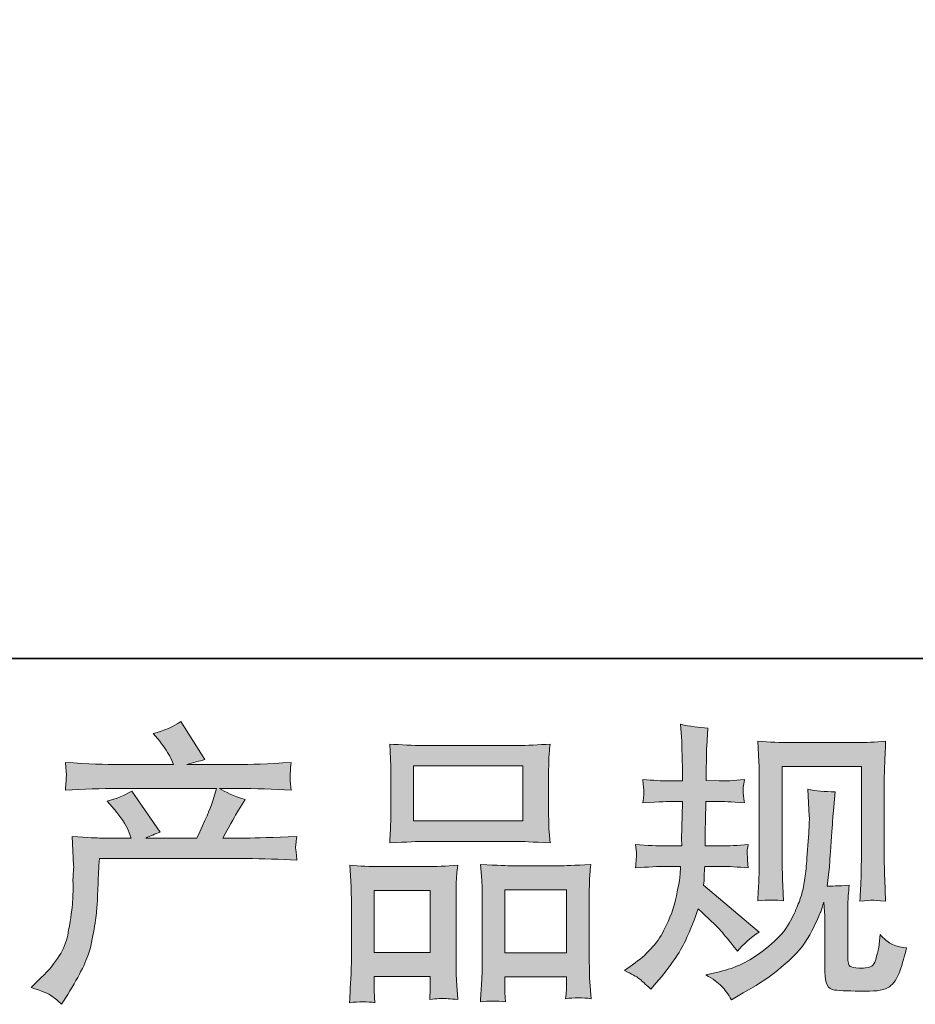
# Model space of a CAD drawing. Units: inches. Extents: x -343 to 813, y -269 to 555.
# Drawn here: x -36 to 53, y -268 to -171 of the extents above; entities that cross this region are included whole.
import ezdxf

# ---------------------------------------------------------------- set-up
doc = ezdxf.new("R2010")
doc.units = ezdxf.units.IN
doc.header["$MEASUREMENT"] = 0
doc.layers.add('图层 1', color=7, linetype='Continuous')

msp = doc.modelspace()

# ---------------------------------------------------------------- hatches: boundary and pattern name
at = {"layer": '图层 1'}
h = msp.add_hatch(color=7, dxfattribs=at)
h.dxf.hatch_style = 2
edge = h.paths.add_edge_path()
edge.add_spline(control_points=[(-35.074, -266.723), (-35.074, -266.723), (-34.068, -265.746), (-34.068, -265.746), (-32.572, -264.289), (-31.702, -262.889), (-31.453, -261.547), (-31.201, -260.205), (-31.05, -259.189), (-30.99, -258.498), (-30.933, -257.808), (-30.911, -257.147), (-30.923, -256.514), (-30.933, -255.881), (-30.923, -255.45), (-30.892, -255.229), (-30.868, -255.009), (-30.849, -254.865), (-30.849, -254.788), (-30.849, -254.788), (-30.878, -254.616), (-30.878, -254.616), (-30.878, -254.616), (-31.019, -251.778), (-31.019, -251.778), (-29.43, -251.874), (-28.469, -251.922), (-28.143, -251.922), (-28.143, -251.922), (-25.155, -251.922), (-25.155, -251.922), (-25.155, -251.922), (-25.469, -251.146), (-25.469, -251.146), (-25.72, -250.551), (-26.171, -249.871), (-26.818, -249.104), (-26.818, -249.104), (-27.539, -248.27), (-27.539, -248.27), (-26.617, -248.04), (-25.802, -247.704), (-25.095, -247.263), (-25.095, -247.263), (-22.279, -251.347), (-22.279, -251.347), (-22.794, -251.52), (-23.276, -251.711), (-23.717, -251.922), (-23.717, -251.922), (-18.653, -251.922), (-18.653, -251.922), (-17.826, -250.197), (-17.301, -248.97), (-17.071, -248.231), (-17.071, -248.231), (-16.697, -247.014), (-16.697, -247.014), (-16.697, -247.014), (-26.363, -247.014), (-26.363, -247.014), (-28.143, -247.014), (-29.917, -247.071), (-31.683, -247.191), (-31.645, -246.803), (-31.623, -246.506), (-31.613, -246.305), (-31.604, -246.094), (-31.594, -245.921), (-31.585, -245.777), (-31.575, -245.634), (-31.604, -245.183), (-31.683, -244.435), (-29.454, -244.569), (-27.683, -244.637), (-26.363, -244.637), (-26.363, -244.637), (-20.953, -244.637), (-20.953, -244.637), (-20.953, -244.637), (-21.243, -244.004), (-21.243, -244.004), (-21.474, -243.525), (-21.838, -242.969), (-22.334, -242.336), (-22.334, -242.336), (-22.967, -241.559), (-22.967, -241.559), (-21.891, -241.291), (-20.982, -240.898), (-20.237, -240.38), (-20.237, -240.38), (-17.847, -244.148), (-17.847, -244.148), (-18.42, -244.282), (-19.019, -244.445), (-19.633, -244.637), (-19.633, -244.637), (-14.686, -244.637), (-14.686, -244.637), (-13.38, -244.637), (-11.588, -244.569), (-9.306, -244.435), (-9.344, -244.819), (-9.376, -245.116), (-9.385, -245.327), (-9.395, -245.552), (-9.404, -245.739), (-9.409, -245.912), (-9.419, -246.094), (-9.409, -246.209), (-9.395, -246.266), (-9.395, -246.266), (-9.306, -247.191), (-9.306, -247.191), (-11.068, -247.071), (-12.846, -247.014), (-14.626, -247.014), (-14.626, -247.014), (-16.41, -247.014), (-16.41, -247.014), (-15.854, -247.378), (-15.01, -247.743), (-13.881, -248.088), (-13.881, -248.088), (-14.686, -249.42), (-14.686, -249.42), (-14.758, -249.535), (-15.23, -250.369), (-16.093, -251.922), (-16.093, -251.922), (-13.764, -251.922), (-13.764, -251.922), (-12.786, -251.922), (-11.108, -251.865), (-8.731, -251.75), (-8.791, -252.085), (-8.824, -252.344), (-8.846, -252.517), (-8.865, -252.699), (-8.875, -252.833), (-8.865, -252.938), (-8.856, -253.034), (-8.805, -253.437), (-8.731, -254.127), (-10.401, -254.012), (-12.074, -253.954), (-13.764, -253.954), (-13.764, -253.954), (-28.316, -253.954), (-28.316, -253.954), (-28.376, -254.817), (-28.424, -255.68), (-28.448, -256.552), (-28.479, -257.425), (-28.507, -258.096), (-28.536, -258.556), (-28.565, -259.016), (-28.634, -259.62), (-28.738, -260.368), (-28.841, -261.115), (-29.018, -261.988), (-29.262, -262.985), (-29.514, -263.982), (-30.245, -265.458), (-31.453, -267.414), (-31.453, -267.414), (-32.057, -268.391), (-32.057, -268.391), (-32.38, -268.085), (-32.709, -267.816), (-33.023, -267.586), (-33.337, -267.356), (-34.02, -267.069), (-35.074, -266.723)], knot_values=[0, 0, 0, 0, 0.352778, 0.352778, 0.352778, 0.705556, 0.705556, 0.705556, 1.058333, 1.058333, 1.058333, 1.411111, 1.411111, 1.411111, 1.763889, 1.763889, 1.763889, 2.116667, 2.116667, 2.116667, 2.469444, 2.469444, 2.469444, 2.822222, 2.822222, 2.822222, 3.175, 3.175, 3.175, 3.527778, 3.527778, 3.527778, 3.880556, 3.880556, 3.880556, 4.233333, 4.233333, 4.233333, 4.586111, 4.586111, 4.586111, 4.938889, 4.938889, 4.938889, 5.291667, 5.291667, 5.291667, 5.644444, 5.644444, 5.644444, 5.997222, 5.997222, 5.997222, 6.35, 6.35, 6.35, 6.702778, 6.702778, 6.702778, 7.055556, 7.055556, 7.055556, 7.408333, 7.408333, 7.408333, 7.761111, 7.761111, 7.761111, 8.113889, 8.113889, 8.113889, 8.466667, 8.466667, 8.466667, 8.819444, 8.819444, 8.819444, 9.172222, 9.172222, 9.172222, 9.525, 9.525, 9.525, 9.877778, 9.877778, 9.877778, 10.230556, 10.230556, 10.230556, 10.583333, 10.583333, 10.583333, 10.936111, 10.936111, 10.936111, 11.288889, 11.288889, 11.288889, 11.641667, 11.641667, 11.641667, 11.994444, 11.994444, 11.994444, 12.347222, 12.347222, 12.347222, 12.7, 12.7, 12.7, 13.052778, 13.052778, 13.052778, 13.405556, 13.405556, 13.405556, 13.758333, 13.758333, 13.758333, 14.111111, 14.111111, 14.111111, 14.463889, 14.463889, 14.463889, 14.816667, 14.816667, 14.816667, 15.169444, 15.169444, 15.169444, 15.522222, 15.522222, 15.522222, 15.875, 15.875, 15.875, 16.227778, 16.227778, 16.227778, 16.580556, 16.580556, 16.580556, 16.933333, 16.933333, 16.933333, 17.286111, 17.286111, 17.286111, 17.638889, 17.638889, 17.638889, 17.991667, 17.991667, 17.991667, 18.344444, 18.344444, 18.344444, 18.697222, 18.697222, 18.697222, 19.05, 19.05, 19.05, 19.402778, 19.402778, 19.402778, 19.755556, 19.755556, 19.755556, 20.108333, 20.108333, 20.108333, 20.461111, 20.461111, 20.461111, 20.461111], degree=3, periodic=0)
edge.add_line((-35.074, -266.723), (-35.074, -266.723))
h = msp.add_hatch(color=7, dxfattribs=at)
h.dxf.hatch_style = 2
edge = h.paths.add_edge_path()
edge.add_spline(control_points=[(23.712, -265.055), (23.712, -265.055), (24.517, -264.48), (24.517, -264.48), (25.933, -263.483), (26.961, -262.362), (27.604, -261.12), (28.241, -259.869), (28.673, -258.709), (28.883, -257.645), (29.094, -256.581), (29.214, -255.891), (29.233, -255.565), (29.233, -255.565), (29.262, -254.731), (29.262, -254.731), (29.262, -254.731), (28.025, -254.731), (28.025, -254.731), (27.064, -254.731), (25.998, -254.784), (24.831, -254.875), (24.85, -254.558), (24.869, -254.261), (24.888, -253.983), (24.908, -253.696), (24.919, -253.494), (24.919, -253.37), (24.919, -253.37), (24.831, -252.555), (24.831, -252.555), (25.984, -252.651), (27.009, -252.699), (27.908, -252.699), (27.908, -252.699), (29.403, -252.699), (29.403, -252.699), (29.384, -252.373), (29.375, -252.037), (29.384, -251.673), (29.394, -251.318), (29.415, -250.69), (29.435, -249.784), (29.435, -249.784), (29.463, -248.289), (29.463, -248.289), (29.463, -248.289), (28.311, -248.289), (28.311, -248.289), (28.217, -248.289), (27.295, -248.337), (25.552, -248.438), (25.586, -248.116), (25.615, -247.867), (25.636, -247.695), (25.655, -247.522), (25.655, -247.388), (25.646, -247.282), (25.636, -247.187), (25.605, -246.798), (25.552, -246.113), (26.528, -246.209), (27.412, -246.257), (28.198, -246.257), (28.198, -246.257), (29.487, -246.257), (29.487, -246.257), (29.487, -245.739), (29.478, -245.394), (29.468, -245.221), (29.463, -245.049), (29.454, -244.589), (29.435, -243.841), (29.415, -243.093), (29.403, -242.585), (29.403, -242.317), (29.403, -242.317), (29.286, -240.649), (29.286, -240.649), (30.209, -240.86), (31.107, -240.984), (31.992, -241.023), (31.992, -241.023), (31.879, -242.863), (31.879, -242.863), (31.858, -242.978), (31.848, -243.381), (31.848, -244.071), (31.848, -244.071), (31.819, -245.193), (31.819, -245.193), (31.819, -245.193), (31.819, -246.228), (31.819, -246.228), (31.819, -246.228), (33.116, -246.257), (33.116, -246.257), (33.689, -246.276), (34.523, -246.228), (35.613, -246.113), (35.56, -246.448), (35.52, -246.698), (35.5, -246.87), (35.481, -247.043), (35.472, -247.196), (35.481, -247.33), (35.491, -247.455), (35.539, -247.824), (35.613, -248.438), (34.235, -248.337), (33.411, -248.289), (33.145, -248.289), (33.145, -248.289), (31.79, -248.289), (31.79, -248.289), (31.771, -248.97), (31.762, -249.468), (31.762, -249.784), (31.762, -249.784), (31.707, -251.558), (31.707, -251.558), (31.707, -251.558), (31.707, -252.699), (31.707, -252.699), (31.707, -252.699), (33.228, -252.699), (33.228, -252.699), (34.034, -252.699), (34.956, -252.651), (35.992, -252.555), (35.932, -252.881), (35.893, -253.092), (35.884, -253.178), (35.874, -253.264), (35.884, -253.456), (35.903, -253.744), (35.903, -253.744), (35.903, -254.117), (35.903, -254.117), (35.903, -254.117), (35.992, -254.875), (35.992, -254.875), (34.956, -254.784), (34.053, -254.731), (33.286, -254.731), (33.286, -254.731), (31.678, -254.731), (31.678, -254.731), (31.656, -255.038), (31.637, -255.335), (31.628, -255.632), (31.618, -255.929), (31.618, -256.102), (31.618, -256.14), (31.618, -256.14), (31.56, -256.6), (31.56, -256.6), (31.56, -256.6), (37.082, -261.23), (37.082, -261.23), (36.183, -261.825), (35.462, -262.458), (34.925, -263.129), (34.925, -263.129), (34.494, -262.582), (34.494, -262.582), (33.959, -261.911), (33.497, -261.365), (33.125, -260.952), (32.747, -260.54), (32.049, -259.869), (31.014, -258.93), (30.705, -259.908), (30.283, -260.962), (29.758, -262.103), (29.233, -263.244), (28.27, -264.634), (26.873, -266.263), (26.873, -266.263), (26.326, -266.896), (26.326, -266.896), (25.787, -266.378), (25.394, -266.028), (25.159, -265.832), (24.919, -265.64), (24.438, -265.381), (23.712, -265.055)], knot_values=[0, 0, 0, 0, 0.352778, 0.352778, 0.352778, 0.705556, 0.705556, 0.705556, 1.058333, 1.058333, 1.058333, 1.411111, 1.411111, 1.411111, 1.763889, 1.763889, 1.763889, 2.116667, 2.116667, 2.116667, 2.469444, 2.469444, 2.469444, 2.822222, 2.822222, 2.822222, 3.175, 3.175, 3.175, 3.527778, 3.527778, 3.527778, 3.880556, 3.880556, 3.880556, 4.233333, 4.233333, 4.233333, 4.586111, 4.586111, 4.586111, 4.938889, 4.938889, 4.938889, 5.291667, 5.291667, 5.291667, 5.644444, 5.644444, 5.644444, 5.997222, 5.997222, 5.997222, 6.35, 6.35, 6.35, 6.702778, 6.702778, 6.702778, 7.055556, 7.055556, 7.055556, 7.408333, 7.408333, 7.408333, 7.761111, 7.761111, 7.761111, 8.113889, 8.113889, 8.113889, 8.466667, 8.466667, 8.466667, 8.819444, 8.819444, 8.819444, 9.172222, 9.172222, 9.172222, 9.525, 9.525, 9.525, 9.877778, 9.877778, 9.877778, 10.230556, 10.230556, 10.230556, 10.583333, 10.583333, 10.583333, 10.936111, 10.936111, 10.936111, 11.288889, 11.288889, 11.288889, 11.641667, 11.641667, 11.641667, 11.994444, 11.994444, 11.994444, 12.347222, 12.347222, 12.347222, 12.7, 12.7, 12.7, 13.052778, 13.052778, 13.052778, 13.405556, 13.405556, 13.405556, 13.758333, 13.758333, 13.758333, 14.111111, 14.111111, 14.111111, 14.463889, 14.463889, 14.463889, 14.816667, 14.816667, 14.816667, 15.169444, 15.169444, 15.169444, 15.522222, 15.522222, 15.522222, 15.875, 15.875, 15.875, 16.227778, 16.227778, 16.227778, 16.580556, 16.580556, 16.580556, 16.933333, 16.933333, 16.933333, 17.286111, 17.286111, 17.286111, 17.638889, 17.638889, 17.638889, 17.991667, 17.991667, 17.991667, 18.344444, 18.344444, 18.344444, 18.697222, 18.697222, 18.697222, 19.05, 19.05, 19.05, 19.402778, 19.402778, 19.402778, 19.755556, 19.755556, 19.755556, 20.108333, 20.108333, 20.108333, 20.461111, 20.461111, 20.461111, 20.813889, 20.813889, 20.813889, 21.166667, 21.166667, 21.166667, 21.519444, 21.519444, 21.519444, 21.872222, 21.872222, 21.872222, 21.872222], degree=3, periodic=0)
edge.add_line((23.712, -265.055), (23.712, -265.055))
edge = h.paths.add_edge_path()
edge.add_spline(control_points=[(31.8, -265.477), (31.8, -265.477), (33.149, -265.161), (33.149, -265.161), (34.705, -264.801), (36.114, -264.126), (37.379, -263.148), (38.647, -262.17), (39.481, -261.326), (39.884, -260.627), (40.286, -259.927), (40.591, -259.323), (40.802, -258.815), (41.013, -258.307), (41.176, -257.851), (41.303, -257.425), (41.425, -257.003), (41.528, -256.495), (41.607, -255.91), (41.686, -255.325), (41.748, -254.654), (41.808, -253.887), (41.808, -253.887), (41.95, -251.845), (41.95, -251.845), (42.029, -250.848), (42.057, -250.149), (42.038, -249.746), (42.038, -249.746), (41.897, -247.071), (41.897, -247.071), (42.681, -247.263), (43.579, -247.349), (44.595, -247.33), (44.595, -247.33), (44.394, -249.545), (44.394, -249.545), (44.361, -249.947), (44.301, -250.858), (44.202, -252.277), (44.109, -253.696), (44.042, -254.606), (44.011, -255.009), (44.011, -255.009), (43.809, -256.677), (43.809, -256.677), (44.188, -256.696), (44.914, -256.667), (46, -256.591), (45.921, -257.358), (45.873, -257.942), (45.861, -258.355), (45.851, -258.767), (45.851, -259.237), (45.851, -259.754), (45.851, -259.754), (45.851, -263.809), (45.851, -263.809), (45.851, -263.848), (45.861, -263.977), (45.892, -264.188), (45.921, -264.394), (45.959, -264.528), (46.009, -264.595), (46.053, -264.662), (46.273, -264.72), (46.656, -264.768), (47.045, -264.816), (47.359, -264.825), (47.608, -264.787), (47.972, -264.749), (48.212, -264.662), (48.336, -264.528), (48.464, -264.394), (48.586, -264.097), (48.708, -263.637), (48.835, -263.177), (48.909, -262.879), (48.928, -262.75), (48.928, -262.75), (49.048, -261.48), (49.048, -261.48), (49.448, -261.921), (49.813, -262.227), (50.146, -262.41), (50.486, -262.592), (50.992, -262.726), (51.663, -262.803), (51.49, -263.589), (51.27, -264.356), (51.001, -265.103), (50.735, -265.851), (50.388, -266.369), (49.976, -266.666), (49.564, -266.963), (48.768, -267.107), (47.579, -267.088), (46.17, -267.088), (45.144, -267.049), (44.521, -266.982), (43.898, -266.915), (43.589, -266.311), (43.589, -265.161), (43.589, -265.161), (43.589, -261.02), (43.589, -261.02), (43.589, -260.425), (43.579, -259.984), (43.565, -259.697), (43.565, -259.697), (43.476, -258.259), (43.476, -258.259), (43.364, -258.666), (43.256, -258.978), (43.167, -259.217), (43.083, -259.457), (42.793, -260.095), (42.299, -261.12), (41.799, -262.141), (41.041, -263.119), (40.035, -264.049), (39.031, -264.979), (37.945, -265.803), (36.778, -266.513), (36.778, -266.513), (35.481, -267.26), (35.481, -267.26), (35.481, -267.26), (34.333, -267.95), (34.333, -267.95), (34.003, -267.375), (33.669, -266.915), (33.336, -266.58), (32.998, -266.244), (32.493, -265.88), (31.8, -265.477)], knot_values=[0, 0, 0, 0, 0.352778, 0.352778, 0.352778, 0.705556, 0.705556, 0.705556, 1.058333, 1.058333, 1.058333, 1.411111, 1.411111, 1.411111, 1.763889, 1.763889, 1.763889, 2.116667, 2.116667, 2.116667, 2.469444, 2.469444, 2.469444, 2.822222, 2.822222, 2.822222, 3.175, 3.175, 3.175, 3.527778, 3.527778, 3.527778, 3.880556, 3.880556, 3.880556, 4.233333, 4.233333, 4.233333, 4.586111, 4.586111, 4.586111, 4.938889, 4.938889, 4.938889, 5.291667, 5.291667, 5.291667, 5.644444, 5.644444, 5.644444, 5.997222, 5.997222, 5.997222, 6.35, 6.35, 6.35, 6.702778, 6.702778, 6.702778, 7.055556, 7.055556, 7.055556, 7.408333, 7.408333, 7.408333, 7.761111, 7.761111, 7.761111, 8.113889, 8.113889, 8.113889, 8.466667, 8.466667, 8.466667, 8.819444, 8.819444, 8.819444, 9.172222, 9.172222, 9.172222, 9.525, 9.525, 9.525, 9.877778, 9.877778, 9.877778, 10.230556, 10.230556, 10.230556, 10.583333, 10.583333, 10.583333, 10.936111, 10.936111, 10.936111, 11.288889, 11.288889, 11.288889, 11.641667, 11.641667, 11.641667, 11.994444, 11.994444, 11.994444, 12.347222, 12.347222, 12.347222, 12.7, 12.7, 12.7, 13.052778, 13.052778, 13.052778, 13.405556, 13.405556, 13.405556, 13.758333, 13.758333, 13.758333, 14.111111, 14.111111, 14.111111, 14.463889, 14.463889, 14.463889, 14.816667, 14.816667, 14.816667, 15.169444, 15.169444, 15.169444, 15.522222, 15.522222, 15.522222, 15.875, 15.875, 15.875, 15.875], degree=3, periodic=0)
edge.add_line((31.8, -265.477), (31.8, -265.477))
edge = h.paths.add_edge_path()
edge.add_spline(control_points=[(36.929, -258.153), (36.989, -257.214), (37.027, -256.485), (37.041, -255.968), (37.061, -255.45), (37.07, -254.865), (37.07, -254.213), (37.07, -254.213), (37.07, -246.396), (37.07, -246.396), (37.07, -245.356), (37.061, -244.684), (37.041, -244.378), (37.041, -244.378), (36.929, -242.317), (36.929, -242.317), (38.108, -242.413), (39.201, -242.46), (40.207, -242.46), (40.207, -242.46), (46.774, -242.46), (46.774, -242.46), (47.608, -242.46), (48.557, -242.413), (49.602, -242.317), (49.564, -243.285), (49.523, -244.119), (49.499, -244.809), (49.47, -245.499), (49.46, -246.046), (49.46, -246.448), (49.46, -246.448), (49.46, -253.926), (49.46, -253.926), (49.46, -254.328), (49.48, -255.019), (49.513, -256.001), (49.513, -256.001), (49.602, -258.182), (49.602, -258.182), (48.857, -258.125), (48.404, -258.086), (48.272, -258.077), (48.135, -258.067), (47.723, -258.105), (47.054, -258.182), (47.109, -257.228), (47.148, -256.476), (47.167, -255.948), (47.186, -255.421), (47.196, -254.76), (47.196, -253.959), (47.196, -253.959), (47.196, -244.838), (47.196, -244.838), (47.196, -244.838), (39.335, -244.838), (39.335, -244.838), (39.335, -244.838), (39.335, -254.098), (39.335, -254.098), (39.335, -254.371), (39.354, -254.999), (39.392, -256.001), (39.392, -256.001), (39.481, -258.153), (39.481, -258.153), (38.76, -258.038), (37.907, -258.038), (36.929, -258.153)], knot_values=[0, 0, 0, 0, 0.352778, 0.352778, 0.352778, 0.705556, 0.705556, 0.705556, 1.058333, 1.058333, 1.058333, 1.411111, 1.411111, 1.411111, 1.763889, 1.763889, 1.763889, 2.116667, 2.116667, 2.116667, 2.469444, 2.469444, 2.469444, 2.822222, 2.822222, 2.822222, 3.175, 3.175, 3.175, 3.527778, 3.527778, 3.527778, 3.880556, 3.880556, 3.880556, 4.233333, 4.233333, 4.233333, 4.586111, 4.586111, 4.586111, 4.938889, 4.938889, 4.938889, 5.291667, 5.291667, 5.291667, 5.644444, 5.644444, 5.644444, 5.997222, 5.997222, 5.997222, 6.35, 6.35, 6.35, 6.702778, 6.702778, 6.702778, 7.055556, 7.055556, 7.055556, 7.408333, 7.408333, 7.408333, 7.761111, 7.761111, 7.761111, 8.113889, 8.113889, 8.113889, 8.113889], degree=3, periodic=0)
edge.add_line((36.929, -258.153), (36.929, -258.153))
h = msp.add_hatch(color=7, dxfattribs=at)
h.dxf.hatch_style = 2
h.paths.add_polyline_path([(2.83, -244.78), (13.644, -244.78), (13.644, -250.225), (2.83, -250.225)])
h.paths.add_polyline_path([(-1.081, -257.128), (4.479, -257.128), (4.479, -263.263), (-1.081, -263.263)])
h.paths.add_polyline_path([(11.882, -257.051), (17.977, -257.051), (17.977, -263.301), (11.882, -263.301)])
edge = h.paths.add_edge_path()
edge.add_spline(control_points=[(-1.023, -268.229), (-1.023, -268.229), (-1.081, -267.078), (-1.081, -267.078), (-1.081, -267.078), (-1.081, -266.359), (-1.081, -266.359), (-1.081, -266.359), (-1.081, -265.64), (-1.081, -265.64), (-1.081, -265.64), (4.479, -265.64), (4.479, -265.64), (4.479, -265.64), (4.479, -266.33), (4.479, -266.33), (4.479, -266.791), (4.469, -267.069), (4.46, -267.174), (4.45, -267.279), (4.441, -267.529), (4.422, -267.912), (5.162, -267.835), (5.608, -267.792), (5.776, -267.807), (5.948, -267.816), (6.423, -267.855), (7.218, -267.912), (7.218, -267.912), (7.077, -266.043), (7.077, -266.043), (7.058, -265.851), (7.046, -265.17), (7.046, -264.011), (7.046, -264.011), (7.046, -257.976), (7.046, -257.976), (7.046, -257.166), (7.046, -256.572), (7.058, -256.207), (7.067, -255.833), (7.115, -255.306), (7.194, -254.606), (6.07, -254.702), (5.006, -254.75), (4, -254.75), (4, -254.75), (-0.379, -254.75), (-0.379, -254.75), (-1.503, -254.75), (-2.538, -254.702), (-3.487, -254.606), (-3.487, -254.606), (-3.403, -256.15), (-3.403, -256.15), (-3.363, -256.811), (-3.343, -257.425), (-3.343, -257.99), (-3.343, -257.99), (-3.343, -264.269), (-3.343, -264.269), (-3.343, -264.768), (-3.363, -265.333), (-3.403, -265.947), (-3.437, -266.565), (-3.478, -267.327), (-3.516, -268.229), (-2.557, -268.113), (-1.723, -268.113), (-1.023, -268.229)], knot_values=[0, 0, 0, 0, 0.352778, 0.352778, 0.352778, 0.705556, 0.705556, 0.705556, 1.058333, 1.058333, 1.058333, 1.411111, 1.411111, 1.411111, 1.763889, 1.763889, 1.763889, 2.116667, 2.116667, 2.116667, 2.469444, 2.469444, 2.469444, 2.822222, 2.822222, 2.822222, 3.175, 3.175, 3.175, 3.527778, 3.527778, 3.527778, 3.880556, 3.880556, 3.880556, 4.233333, 4.233333, 4.233333, 4.586111, 4.586111, 4.586111, 4.938889, 4.938889, 4.938889, 5.291667, 5.291667, 5.291667, 5.644444, 5.644444, 5.644444, 5.997222, 5.997222, 5.997222, 6.35, 6.35, 6.35, 6.702778, 6.702778, 6.702778, 7.055556, 7.055556, 7.055556, 7.408333, 7.408333, 7.408333, 7.761111, 7.761111, 7.761111, 8.113889, 8.113889, 8.113889, 8.113889], degree=3, periodic=0)
edge.add_line((-1.023, -268.229), (-1.023, -268.229))
edge = h.paths.add_edge_path()
edge.add_spline(control_points=[(3.837, -252.258), (3.837, -252.258), (13.03, -252.258), (13.03, -252.258), (13.512, -252.258), (14.621, -252.306), (16.357, -252.401), (16.357, -252.401), (16.239, -250.983), (16.239, -250.983), (16.22, -250.791), (16.21, -250.302), (16.21, -249.506), (16.21, -249.506), (16.21, -245.864), (16.21, -245.864), (16.21, -245.087), (16.21, -244.522), (16.22, -244.157), (16.229, -243.803), (16.28, -243.285), (16.357, -242.604), (15.213, -242.7), (14.116, -242.748), (13.03, -242.748), (13.03, -242.748), (3.837, -242.748), (3.837, -242.748), (2.713, -242.748), (1.584, -242.7), (0.455, -242.604), (0.455, -242.604), (0.539, -244.081), (0.539, -244.081), (0.558, -244.378), (0.568, -244.962), (0.568, -245.835), (0.568, -245.835), (0.568, -249.506), (0.568, -249.506), (0.568, -250.062), (0.558, -250.523), (0.539, -250.896), (0.52, -251.27), (0.489, -251.778), (0.455, -252.401), (2.207, -252.306), (3.326, -252.258), (3.837, -252.258)], knot_values=[0, 0, 0, 0, 0.352778, 0.352778, 0.352778, 0.705556, 0.705556, 0.705556, 1.058333, 1.058333, 1.058333, 1.411111, 1.411111, 1.411111, 1.763889, 1.763889, 1.763889, 2.116667, 2.116667, 2.116667, 2.469444, 2.469444, 2.469444, 2.822222, 2.822222, 2.822222, 3.175, 3.175, 3.175, 3.527778, 3.527778, 3.527778, 3.880556, 3.880556, 3.880556, 4.233333, 4.233333, 4.233333, 4.586111, 4.586111, 4.586111, 4.938889, 4.938889, 4.938889, 5.291667, 5.291667, 5.291667, 5.644444, 5.644444, 5.644444, 5.644444], degree=3, periodic=0)
edge.add_line((3.837, -252.258), (3.837, -252.258))
edge = h.paths.add_edge_path()
edge.add_spline(control_points=[(11.935, -268.152), (11.935, -268.152), (11.882, -267.232), (11.882, -267.232), (11.882, -267.232), (11.882, -266.565), (11.882, -266.565), (11.882, -266.565), (11.882, -265.679), (11.882, -265.679), (11.882, -265.679), (17.977, -265.679), (17.977, -265.679), (17.977, -265.679), (17.977, -266.398), (17.977, -266.398), (17.977, -266.819), (17.967, -267.078), (17.957, -267.174), (17.948, -267.27), (17.929, -267.49), (17.89, -267.835), (18.724, -267.72), (19.568, -267.72), (20.412, -267.835), (20.412, -267.835), (20.27, -265.765), (20.27, -265.765), (20.251, -265.535), (20.239, -264.921), (20.239, -263.924), (20.239, -263.924), (20.239, -258.086), (20.239, -258.086), (20.239, -257.214), (20.239, -256.581), (20.251, -256.188), (20.261, -255.805), (20.304, -255.249), (20.383, -254.53), (18.772, -254.626), (17.747, -254.673), (17.315, -254.673), (17.315, -254.673), (12.568, -254.673), (12.568, -254.673), (12.186, -254.673), (11.161, -254.626), (9.471, -254.53), (9.471, -254.53), (9.589, -256.102), (9.589, -256.102), (9.608, -256.332), (9.62, -256.993), (9.62, -258.086), (9.62, -258.086), (9.62, -264.25), (9.62, -264.25), (9.62, -265.142), (9.598, -265.803), (9.569, -266.235), (9.541, -266.666), (9.5, -267.308), (9.447, -268.152), (10.221, -268.037), (11.058, -268.037), (11.935, -268.152)], knot_values=[0, 0, 0, 0, 0.352778, 0.352778, 0.352778, 0.705556, 0.705556, 0.705556, 1.058333, 1.058333, 1.058333, 1.411111, 1.411111, 1.411111, 1.763889, 1.763889, 1.763889, 2.116667, 2.116667, 2.116667, 2.469444, 2.469444, 2.469444, 2.822222, 2.822222, 2.822222, 3.175, 3.175, 3.175, 3.527778, 3.527778, 3.527778, 3.880556, 3.880556, 3.880556, 4.233333, 4.233333, 4.233333, 4.586111, 4.586111, 4.586111, 4.938889, 4.938889, 4.938889, 5.291667, 5.291667, 5.291667, 5.644444, 5.644444, 5.644444, 5.997222, 5.997222, 5.997222, 6.35, 6.35, 6.35, 6.702778, 6.702778, 6.702778, 7.055556, 7.055556, 7.055556, 7.408333, 7.408333, 7.408333, 7.761111, 7.761111, 7.761111, 7.761111], degree=3, periodic=0)
edge.add_line((11.935, -268.152), (11.935, -268.152))

# ---------------------------------------------------------------- linework, layer by layer
at = {"layer": '图层 1', "color": 7, "lineweight": 35}
msp.add_lwpolyline([(812.86, -234.14), (-339.55, -234.14), (-339.55, 512.314), (812.86, 512.314), (812.86, -234.14)], dxfattribs=at)
at = {"layer": '图层 1', "color": 7, "lineweight": 0}
for points in [[(2.83, -244.78), (13.644, -244.78), (13.644, -250.225), (2.83, -250.225), (2.83, -244.78)], [(-1.081, -257.128), (4.479, -257.128), (4.479, -263.263), (-1.081, -263.263), (-1.081, -257.128)], [(11.882, -257.051), (17.977, -257.051), (17.977, -263.301), (11.882, -263.301), (11.882, -257.051)]]:
    msp.add_lwpolyline(points, dxfattribs=at)
for points, knots in [([(-35.074, -266.723), (-35.074, -266.723), (-34.068, -265.746), (-34.068, -265.746), (-32.572, -264.289), (-31.702, -262.889), (-31.453, -261.547), (-31.201, -260.205), (-31.05, -259.189), (-30.99, -258.498), (-30.933, -257.808), (-30.911, -257.147), (-30.923, -256.514), (-30.933, -255.881), (-30.923, -255.45), (-30.892, -255.229), (-30.868, -255.009), (-30.849, -254.865), (-30.849, -254.788), (-30.849, -254.788), (-30.878, -254.616), (-30.878, -254.616), (-30.878, -254.616), (-31.019, -251.778), (-31.019, -251.778), (-29.43, -251.874), (-28.469, -251.922), (-28.143, -251.922), (-28.143, -251.922), (-25.155, -251.922), (-25.155, -251.922), (-25.155, -251.922), (-25.469, -251.146), (-25.469, -251.146), (-25.72, -250.551), (-26.171, -249.871), (-26.818, -249.104), (-26.818, -249.104), (-27.539, -248.27), (-27.539, -248.27), (-26.617, -248.04), (-25.802, -247.704), (-25.095, -247.263), (-25.095, -247.263), (-22.279, -251.347), (-22.279, -251.347), (-22.794, -251.52), (-23.276, -251.711), (-23.717, -251.922), (-23.717, -251.922), (-18.653, -251.922), (-18.653, -251.922), (-17.826, -250.197), (-17.301, -248.97), (-17.071, -248.231), (-17.071, -248.231), (-16.697, -247.014), (-16.697, -247.014), (-16.697, -247.014), (-26.363, -247.014), (-26.363, -247.014), (-28.143, -247.014), (-29.917, -247.071), (-31.683, -247.191), (-31.645, -246.803), (-31.623, -246.506), (-31.613, -246.305), (-31.604, -246.094), (-31.594, -245.921), (-31.585, -245.777), (-31.575, -245.634), (-31.604, -245.183), (-31.683, -244.435), (-29.454, -244.569), (-27.683, -244.637), (-26.363, -244.637), (-26.363, -244.637), (-20.953, -244.637), (-20.953, -244.637), (-20.953, -244.637), (-21.243, -244.004), (-21.243, -244.004), (-21.474, -243.525), (-21.838, -242.969), (-22.334, -242.336), (-22.334, -242.336), (-22.967, -241.559), (-22.967, -241.559), (-21.891, -241.291), (-20.982, -240.898), (-20.237, -240.38), (-20.237, -240.38), (-17.847, -244.148), (-17.847, -244.148), (-18.42, -244.282), (-19.019, -244.445), (-19.633, -244.637), (-19.633, -244.637), (-14.686, -244.637), (-14.686, -244.637), (-13.38, -244.637), (-11.588, -244.569), (-9.306, -244.435), (-9.344, -244.819), (-9.376, -245.116), (-9.385, -245.327), (-9.395, -245.552), (-9.404, -245.739), (-9.409, -245.912), (-9.419, -246.094), (-9.409, -246.209), (-9.395, -246.266), (-9.395, -246.266), (-9.306, -247.191), (-9.306, -247.191), (-11.068, -247.071), (-12.846, -247.014), (-14.626, -247.014), (-14.626, -247.014), (-16.41, -247.014), (-16.41, -247.014), (-15.854, -247.378), (-15.01, -247.743), (-13.881, -248.088), (-13.881, -248.088), (-14.686, -249.42), (-14.686, -249.42), (-14.758, -249.535), (-15.23, -250.369), (-16.093, -251.922), (-16.093, -251.922), (-13.764, -251.922), (-13.764, -251.922), (-12.786, -251.922), (-11.108, -251.865), (-8.731, -251.75), (-8.791, -252.085), (-8.824, -252.344), (-8.846, -252.517), (-8.865, -252.699), (-8.875, -252.833), (-8.865, -252.938), (-8.856, -253.034), (-8.805, -253.437), (-8.731, -254.127), (-10.401, -254.012), (-12.074, -253.954), (-13.764, -253.954), (-13.764, -253.954), (-28.316, -253.954), (-28.316, -253.954), (-28.376, -254.817), (-28.424, -255.68), (-28.448, -256.552), (-28.479, -257.425), (-28.507, -258.096), (-28.536, -258.556), (-28.565, -259.016), (-28.634, -259.62), (-28.738, -260.368), (-28.841, -261.115), (-29.018, -261.988), (-29.262, -262.985), (-29.514, -263.982), (-30.245, -265.458), (-31.453, -267.414), (-31.453, -267.414), (-32.057, -268.391), (-32.057, -268.391), (-32.38, -268.085), (-32.709, -267.816), (-33.023, -267.586), (-33.337, -267.356), (-34.02, -267.069), (-35.074, -266.723)], [0, 0, 0, 0, 1, 1, 1, 2, 2, 2, 3, 3, 3, 4, 4, 4, 5, 5, 5, 6, 6, 6, 7, 7, 7, 8, 8, 8, 9, 9, 9, 10, 10, 10, 11, 11, 11, 12, 12, 12, 13, 13, 13, 14, 14, 14, 15, 15, 15, 16, 16, 16, 17, 17, 17, 18, 18, 18, 19, 19, 19, 20, 20, 20, 21, 21, 21, 22, 22, 22, 23, 23, 23, 24, 24, 24, 25, 25, 25, 26, 26, 26, 27, 27, 27, 28, 28, 28, 29, 29, 29, 30, 30, 30, 31, 31, 31, 32, 32, 32, 33, 33, 33, 34, 34, 34, 35, 35, 35, 36, 36, 36, 37, 37, 37, 38, 38, 38, 39, 39, 39, 40, 40, 40, 41, 41, 41, 42, 42, 42, 43, 43, 43, 44, 44, 44, 45, 45, 45, 46, 46, 46, 47, 47, 47, 48, 48, 48, 49, 49, 49, 50, 50, 50, 51, 51, 51, 52, 52, 52, 53, 53, 53, 54, 54, 54, 55, 55, 55, 56, 56, 56, 57, 57, 57, 58, 58, 58, 58]), ([(23.712, -265.055), (23.712, -265.055), (24.517, -264.48), (24.517, -264.48), (25.933, -263.483), (26.961, -262.362), (27.604, -261.12), (28.241, -259.869), (28.673, -258.709), (28.883, -257.645), (29.094, -256.581), (29.214, -255.891), (29.233, -255.565), (29.233, -255.565), (29.262, -254.731), (29.262, -254.731), (29.262, -254.731), (28.025, -254.731), (28.025, -254.731), (27.064, -254.731), (25.998, -254.784), (24.831, -254.875), (24.85, -254.558), (24.869, -254.261), (24.888, -253.983), (24.908, -253.696), (24.919, -253.494), (24.919, -253.37), (24.919, -253.37), (24.831, -252.555), (24.831, -252.555), (25.984, -252.651), (27.009, -252.699), (27.908, -252.699), (27.908, -252.699), (29.403, -252.699), (29.403, -252.699), (29.384, -252.373), (29.375, -252.037), (29.384, -251.673), (29.394, -251.318), (29.415, -250.69), (29.435, -249.784), (29.435, -249.784), (29.463, -248.289), (29.463, -248.289), (29.463, -248.289), (28.311, -248.289), (28.311, -248.289), (28.217, -248.289), (27.295, -248.337), (25.552, -248.438), (25.586, -248.116), (25.615, -247.867), (25.636, -247.695), (25.655, -247.522), (25.655, -247.388), (25.646, -247.282), (25.636, -247.187), (25.605, -246.798), (25.552, -246.113), (26.528, -246.209), (27.412, -246.257), (28.198, -246.257), (28.198, -246.257), (29.487, -246.257), (29.487, -246.257), (29.487, -245.739), (29.478, -245.394), (29.468, -245.221), (29.463, -245.049), (29.454, -244.589), (29.435, -243.841), (29.415, -243.093), (29.403, -242.585), (29.403, -242.317), (29.403, -242.317), (29.286, -240.649), (29.286, -240.649), (30.209, -240.86), (31.107, -240.984), (31.992, -241.023), (31.992, -241.023), (31.879, -242.863), (31.879, -242.863), (31.858, -242.978), (31.848, -243.381), (31.848, -244.071), (31.848, -244.071), (31.819, -245.193), (31.819, -245.193), (31.819, -245.193), (31.819, -246.228), (31.819, -246.228), (31.819, -246.228), (33.116, -246.257), (33.116, -246.257), (33.689, -246.276), (34.523, -246.228), (35.613, -246.113), (35.56, -246.448), (35.52, -246.698), (35.5, -246.87), (35.481, -247.043), (35.472, -247.196), (35.481, -247.33), (35.491, -247.455), (35.539, -247.824), (35.613, -248.438), (34.235, -248.337), (33.411, -248.289), (33.145, -248.289), (33.145, -248.289), (31.79, -248.289), (31.79, -248.289), (31.771, -248.97), (31.762, -249.468), (31.762, -249.784), (31.762, -249.784), (31.707, -251.558), (31.707, -251.558), (31.707, -251.558), (31.707, -252.699), (31.707, -252.699), (31.707, -252.699), (33.228, -252.699), (33.228, -252.699), (34.034, -252.699), (34.956, -252.651), (35.992, -252.555), (35.932, -252.881), (35.893, -253.092), (35.884, -253.178), (35.874, -253.264), (35.884, -253.456), (35.903, -253.744), (35.903, -253.744), (35.903, -254.117), (35.903, -254.117), (35.903, -254.117), (35.992, -254.875), (35.992, -254.875), (34.956, -254.784), (34.053, -254.731), (33.286, -254.731), (33.286, -254.731), (31.678, -254.731), (31.678, -254.731), (31.656, -255.038), (31.637, -255.335), (31.628, -255.632), (31.618, -255.929), (31.618, -256.102), (31.618, -256.14), (31.618, -256.14), (31.56, -256.6), (31.56, -256.6), (31.56, -256.6), (37.082, -261.23), (37.082, -261.23), (36.183, -261.825), (35.462, -262.458), (34.925, -263.129), (34.925, -263.129), (34.494, -262.582), (34.494, -262.582), (33.959, -261.911), (33.497, -261.365), (33.125, -260.952), (32.747, -260.54), (32.049, -259.869), (31.014, -258.93), (30.705, -259.908), (30.283, -260.962), (29.758, -262.103), (29.233, -263.244), (28.27, -264.634), (26.873, -266.263), (26.873, -266.263), (26.326, -266.896), (26.326, -266.896), (25.787, -266.378), (25.394, -266.028), (25.159, -265.832), (24.919, -265.64), (24.438, -265.381), (23.712, -265.055)], [0, 0, 0, 0, 1, 1, 1, 2, 2, 2, 3, 3, 3, 4, 4, 4, 5, 5, 5, 6, 6, 6, 7, 7, 7, 8, 8, 8, 9, 9, 9, 10, 10, 10, 11, 11, 11, 12, 12, 12, 13, 13, 13, 14, 14, 14, 15, 15, 15, 16, 16, 16, 17, 17, 17, 18, 18, 18, 19, 19, 19, 20, 20, 20, 21, 21, 21, 22, 22, 22, 23, 23, 23, 24, 24, 24, 25, 25, 25, 26, 26, 26, 27, 27, 27, 28, 28, 28, 29, 29, 29, 30, 30, 30, 31, 31, 31, 32, 32, 32, 33, 33, 33, 34, 34, 34, 35, 35, 35, 36, 36, 36, 37, 37, 37, 38, 38, 38, 39, 39, 39, 40, 40, 40, 41, 41, 41, 42, 42, 42, 43, 43, 43, 44, 44, 44, 45, 45, 45, 46, 46, 46, 47, 47, 47, 48, 48, 48, 49, 49, 49, 50, 50, 50, 51, 51, 51, 52, 52, 52, 53, 53, 53, 54, 54, 54, 55, 55, 55, 56, 56, 56, 57, 57, 57, 58, 58, 58, 59, 59, 59, 60, 60, 60, 61, 61, 61, 62, 62, 62, 62]), ([(3.837, -252.258), (3.837, -252.258), (13.03, -252.258), (13.03, -252.258), (13.512, -252.258), (14.621, -252.306), (16.357, -252.401), (16.357, -252.401), (16.239, -250.983), (16.239, -250.983), (16.22, -250.791), (16.21, -250.302), (16.21, -249.506), (16.21, -249.506), (16.21, -245.864), (16.21, -245.864), (16.21, -245.087), (16.21, -244.522), (16.22, -244.157), (16.229, -243.803), (16.28, -243.285), (16.357, -242.604), (15.213, -242.7), (14.116, -242.748), (13.03, -242.748), (13.03, -242.748), (3.837, -242.748), (3.837, -242.748), (2.713, -242.748), (1.584, -242.7), (0.455, -242.604), (0.455, -242.604), (0.539, -244.081), (0.539, -244.081), (0.558, -244.378), (0.568, -244.962), (0.568, -245.835), (0.568, -245.835), (0.568, -249.506), (0.568, -249.506), (0.568, -250.062), (0.558, -250.523), (0.539, -250.896), (0.52, -251.27), (0.489, -251.778), (0.455, -252.401), (2.207, -252.306), (3.326, -252.258), (3.837, -252.258)], [0, 0, 0, 0, 1, 1, 1, 2, 2, 2, 3, 3, 3, 4, 4, 4, 5, 5, 5, 6, 6, 6, 7, 7, 7, 8, 8, 8, 9, 9, 9, 10, 10, 10, 11, 11, 11, 12, 12, 12, 13, 13, 13, 14, 14, 14, 15, 15, 15, 16, 16, 16, 16]), ([(36.929, -258.153), (36.989, -257.214), (37.027, -256.485), (37.041, -255.968), (37.061, -255.45), (37.07, -254.865), (37.07, -254.213), (37.07, -254.213), (37.07, -246.396), (37.07, -246.396), (37.07, -245.356), (37.061, -244.684), (37.041, -244.378), (37.041, -244.378), (36.929, -242.317), (36.929, -242.317), (38.108, -242.413), (39.201, -242.46), (40.207, -242.46), (40.207, -242.46), (46.774, -242.46), (46.774, -242.46), (47.608, -242.46), (48.557, -242.413), (49.602, -242.317), (49.564, -243.285), (49.523, -244.119), (49.499, -244.809), (49.47, -245.499), (49.46, -246.046), (49.46, -246.448), (49.46, -246.448), (49.46, -253.926), (49.46, -253.926), (49.46, -254.328), (49.48, -255.019), (49.513, -256.001), (49.513, -256.001), (49.602, -258.182), (49.602, -258.182), (48.857, -258.125), (48.404, -258.086), (48.272, -258.077), (48.135, -258.067), (47.723, -258.105), (47.054, -258.182), (47.109, -257.228), (47.148, -256.476), (47.167, -255.948), (47.186, -255.421), (47.196, -254.76), (47.196, -253.959), (47.196, -253.959), (47.196, -244.838), (47.196, -244.838), (47.196, -244.838), (39.335, -244.838), (39.335, -244.838), (39.335, -244.838), (39.335, -254.098), (39.335, -254.098), (39.335, -254.371), (39.354, -254.999), (39.392, -256.001), (39.392, -256.001), (39.481, -258.153), (39.481, -258.153), (38.76, -258.038), (37.907, -258.038), (36.929, -258.153)], [0, 0, 0, 0, 1, 1, 1, 2, 2, 2, 3, 3, 3, 4, 4, 4, 5, 5, 5, 6, 6, 6, 7, 7, 7, 8, 8, 8, 9, 9, 9, 10, 10, 10, 11, 11, 11, 12, 12, 12, 13, 13, 13, 14, 14, 14, 15, 15, 15, 16, 16, 16, 17, 17, 17, 18, 18, 18, 19, 19, 19, 20, 20, 20, 21, 21, 21, 22, 22, 22, 23, 23, 23, 23]), ([(31.8, -265.477), (31.8, -265.477), (33.149, -265.161), (33.149, -265.161), (34.705, -264.801), (36.114, -264.126), (37.379, -263.148), (38.647, -262.17), (39.481, -261.326), (39.884, -260.627), (40.286, -259.927), (40.591, -259.323), (40.802, -258.815), (41.013, -258.307), (41.176, -257.851), (41.303, -257.425), (41.425, -257.003), (41.528, -256.495), (41.607, -255.91), (41.686, -255.325), (41.748, -254.654), (41.808, -253.887), (41.808, -253.887), (41.95, -251.845), (41.95, -251.845), (42.029, -250.848), (42.057, -250.149), (42.038, -249.746), (42.038, -249.746), (41.897, -247.071), (41.897, -247.071), (42.681, -247.263), (43.579, -247.349), (44.595, -247.33), (44.595, -247.33), (44.394, -249.545), (44.394, -249.545), (44.361, -249.947), (44.301, -250.858), (44.202, -252.277), (44.109, -253.696), (44.042, -254.606), (44.011, -255.009), (44.011, -255.009), (43.809, -256.677), (43.809, -256.677), (44.188, -256.696), (44.914, -256.667), (46, -256.591), (45.921, -257.358), (45.873, -257.942), (45.861, -258.355), (45.851, -258.767), (45.851, -259.237), (45.851, -259.754), (45.851, -259.754), (45.851, -263.809), (45.851, -263.809), (45.851, -263.848), (45.861, -263.977), (45.892, -264.188), (45.921, -264.394), (45.959, -264.528), (46.009, -264.595), (46.053, -264.662), (46.273, -264.72), (46.656, -264.768), (47.045, -264.816), (47.359, -264.825), (47.608, -264.787), (47.972, -264.749), (48.212, -264.662), (48.336, -264.528), (48.464, -264.394), (48.586, -264.097), (48.708, -263.637), (48.835, -263.177), (48.909, -262.879), (48.928, -262.75), (48.928, -262.75), (49.048, -261.48), (49.048, -261.48), (49.448, -261.921), (49.813, -262.227), (50.146, -262.41), (50.486, -262.592), (50.992, -262.726), (51.663, -262.803), (51.49, -263.589), (51.27, -264.356), (51.001, -265.103), (50.735, -265.851), (50.388, -266.369), (49.976, -266.666), (49.564, -266.963), (48.768, -267.107), (47.579, -267.088), (46.17, -267.088), (45.144, -267.049), (44.521, -266.982), (43.898, -266.915), (43.589, -266.311), (43.589, -265.161), (43.589, -265.161), (43.589, -261.02), (43.589, -261.02), (43.589, -260.425), (43.579, -259.984), (43.565, -259.697), (43.565, -259.697), (43.476, -258.259), (43.476, -258.259), (43.364, -258.666), (43.256, -258.978), (43.167, -259.217), (43.083, -259.457), (42.793, -260.095), (42.299, -261.12), (41.799, -262.141), (41.041, -263.119), (40.035, -264.049), (39.031, -264.979), (37.945, -265.803), (36.778, -266.513), (36.778, -266.513), (35.481, -267.26), (35.481, -267.26), (35.481, -267.26), (34.333, -267.95), (34.333, -267.95), (34.003, -267.375), (33.669, -266.915), (33.336, -266.58), (32.998, -266.244), (32.493, -265.88), (31.8, -265.477)], [0, 0, 0, 0, 1, 1, 1, 2, 2, 2, 3, 3, 3, 4, 4, 4, 5, 5, 5, 6, 6, 6, 7, 7, 7, 8, 8, 8, 9, 9, 9, 10, 10, 10, 11, 11, 11, 12, 12, 12, 13, 13, 13, 14, 14, 14, 15, 15, 15, 16, 16, 16, 17, 17, 17, 18, 18, 18, 19, 19, 19, 20, 20, 20, 21, 21, 21, 22, 22, 22, 23, 23, 23, 24, 24, 24, 25, 25, 25, 26, 26, 26, 27, 27, 27, 28, 28, 28, 29, 29, 29, 30, 30, 30, 31, 31, 31, 32, 32, 32, 33, 33, 33, 34, 34, 34, 35, 35, 35, 36, 36, 36, 37, 37, 37, 38, 38, 38, 39, 39, 39, 40, 40, 40, 41, 41, 41, 42, 42, 42, 43, 43, 43, 44, 44, 44, 45, 45, 45, 45]), ([(11.935, -268.152), (11.935, -268.152), (11.882, -267.232), (11.882, -267.232), (11.882, -267.232), (11.882, -266.565), (11.882, -266.565), (11.882, -266.565), (11.882, -265.679), (11.882, -265.679), (11.882, -265.679), (17.977, -265.679), (17.977, -265.679), (17.977, -265.679), (17.977, -266.398), (17.977, -266.398), (17.977, -266.819), (17.967, -267.078), (17.957, -267.174), (17.948, -267.27), (17.929, -267.49), (17.89, -267.835), (18.724, -267.72), (19.568, -267.72), (20.412, -267.835), (20.412, -267.835), (20.27, -265.765), (20.27, -265.765), (20.251, -265.535), (20.239, -264.921), (20.239, -263.924), (20.239, -263.924), (20.239, -258.086), (20.239, -258.086), (20.239, -257.214), (20.239, -256.581), (20.251, -256.188), (20.261, -255.805), (20.304, -255.249), (20.383, -254.53), (18.772, -254.626), (17.747, -254.673), (17.315, -254.673), (17.315, -254.673), (12.568, -254.673), (12.568, -254.673), (12.186, -254.673), (11.161, -254.626), (9.471, -254.53), (9.471, -254.53), (9.589, -256.102), (9.589, -256.102), (9.608, -256.332), (9.62, -256.993), (9.62, -258.086), (9.62, -258.086), (9.62, -264.25), (9.62, -264.25), (9.62, -265.142), (9.598, -265.803), (9.569, -266.235), (9.541, -266.666), (9.5, -267.308), (9.447, -268.152), (10.221, -268.037), (11.058, -268.037), (11.935, -268.152)], [0, 0, 0, 0, 1, 1, 1, 2, 2, 2, 3, 3, 3, 4, 4, 4, 5, 5, 5, 6, 6, 6, 7, 7, 7, 8, 8, 8, 9, 9, 9, 10, 10, 10, 11, 11, 11, 12, 12, 12, 13, 13, 13, 14, 14, 14, 15, 15, 15, 16, 16, 16, 17, 17, 17, 18, 18, 18, 19, 19, 19, 20, 20, 20, 21, 21, 21, 22, 22, 22, 22]), ([(-1.023, -268.229), (-1.023, -268.229), (-1.081, -267.078), (-1.081, -267.078), (-1.081, -267.078), (-1.081, -266.359), (-1.081, -266.359), (-1.081, -266.359), (-1.081, -265.64), (-1.081, -265.64), (-1.081, -265.64), (4.479, -265.64), (4.479, -265.64), (4.479, -265.64), (4.479, -266.33), (4.479, -266.33), (4.479, -266.791), (4.469, -267.069), (4.46, -267.174), (4.45, -267.279), (4.441, -267.529), (4.422, -267.912), (5.162, -267.835), (5.608, -267.792), (5.776, -267.807), (5.948, -267.816), (6.423, -267.855), (7.218, -267.912), (7.218, -267.912), (7.077, -266.043), (7.077, -266.043), (7.058, -265.851), (7.046, -265.17), (7.046, -264.011), (7.046, -264.011), (7.046, -257.976), (7.046, -257.976), (7.046, -257.166), (7.046, -256.572), (7.058, -256.207), (7.067, -255.833), (7.115, -255.306), (7.194, -254.606), (6.07, -254.702), (5.006, -254.75), (4, -254.75), (4, -254.75), (-0.379, -254.75), (-0.379, -254.75), (-1.503, -254.75), (-2.538, -254.702), (-3.487, -254.606), (-3.487, -254.606), (-3.403, -256.15), (-3.403, -256.15), (-3.363, -256.811), (-3.343, -257.425), (-3.343, -257.99), (-3.343, -257.99), (-3.343, -264.269), (-3.343, -264.269), (-3.343, -264.768), (-3.363, -265.333), (-3.403, -265.947), (-3.437, -266.565), (-3.478, -267.327), (-3.516, -268.229), (-2.557, -268.113), (-1.723, -268.113), (-1.023, -268.229)], [0, 0, 0, 0, 1, 1, 1, 2, 2, 2, 3, 3, 3, 4, 4, 4, 5, 5, 5, 6, 6, 6, 7, 7, 7, 8, 8, 8, 9, 9, 9, 10, 10, 10, 11, 11, 11, 12, 12, 12, 13, 13, 13, 14, 14, 14, 15, 15, 15, 16, 16, 16, 17, 17, 17, 18, 18, 18, 19, 19, 19, 20, 20, 20, 21, 21, 21, 22, 22, 22, 23, 23, 23, 23])]:
    msp.add_open_spline(points, degree=3, knots=knots, dxfattribs=at)

doc.saveas('drawing.dxf')
